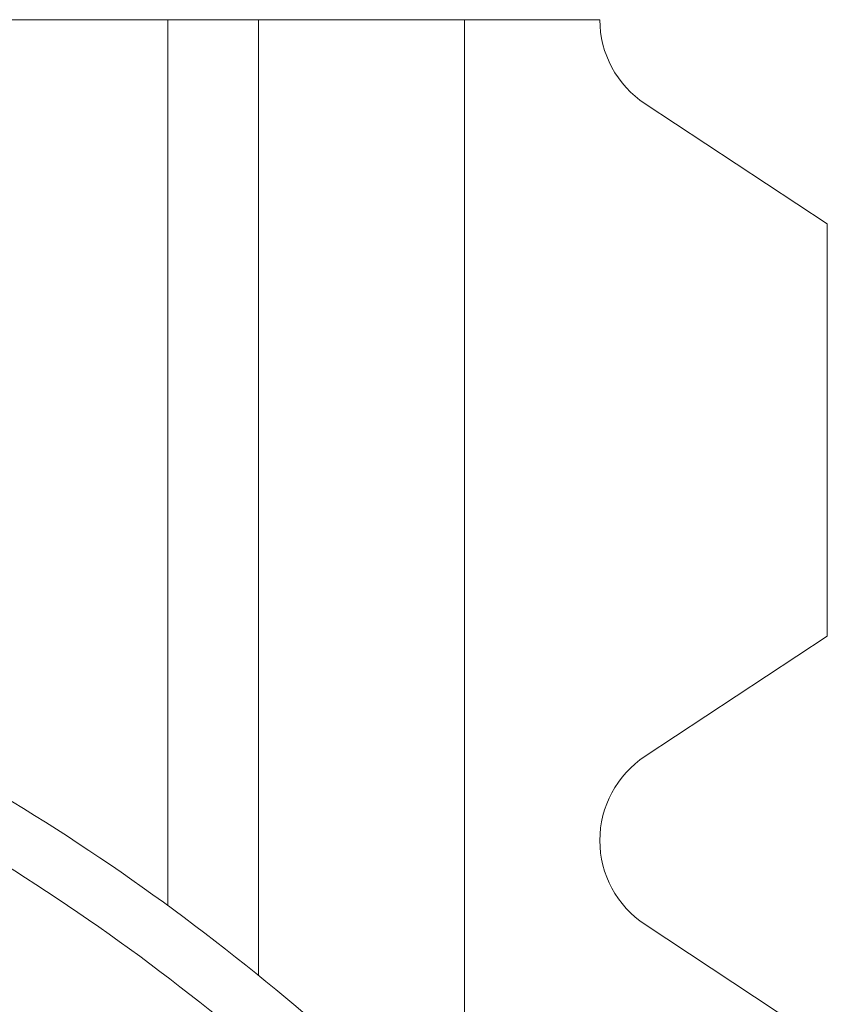
# Model space of a CAD drawing. Units: inches. Extents: x 0.1 to 10.9, y 0.1 to 8.4.
# Drawn here: x 9.4 to 9.5, y 5 to 5 of the extents above; entities that cross this region are included whole.
import ezdxf

# ---------------------------------------------------------------- set-up
doc = ezdxf.new("R2010")
doc.units = ezdxf.units.IN
doc.header["$MEASUREMENT"] = 0
doc.layers.add('Visible (ANSI)', color=7, linetype='Continuous', lineweight=5)
doc.layers.add('Visible Narrow (ANSI)', color=7, linetype='Continuous', lineweight=5)

msp = doc.modelspace()

# ---------------------------------------------------------------- linework, layer by layer
at = {"layer": 'Visible (ANSI)'}
for p, q in [((9.199374999999957, 5.040156249999995), (9.400624999999957, 5.040156249999995)), ((9.407515624999958, 5.040156249999995), (9.400624999999957, 5.040156249999995)), ((9.423156249999973, 5.040156249999995), (9.407515624999967, 5.040156249999995)), ((9.407515624999967, 4.967566920774801), (9.407515624999967, 5.040156249999995)), ((9.423156249999973, 5.040156249999995), (9.433442749999973, 5.040156249999995)), ((9.450718749999973, 5.024642880620471), (9.436884549172175, 5.033764335710629)), ((9.450718749999973, 5.024642880620471), (9.450718749999973, 4.993325869379519)), ((9.436884549172175, 4.984204414289362), (9.450718749999973, 4.993325869379519)), ((9.450718749999973, 4.962299130620471), (9.436884549172175, 4.971420585710629))]:
    msp.add_line(p, q, dxfattribs=at)
for centre, radius, start, end in [((9.441098999999973, 5.040156249999995), 0.0076562499999998, 180, 236.601499999997), ((9.441098999999973, 4.977812499999995), 0.00765625, 123.3984999999913, 236.601499999997), ((9.300000000000043, 4.835078124999991), 0.1706250000000007, 48.71526704546544, 59.2847329545345)]:
    msp.add_arc(centre, radius, start, end, dxfattribs=at)
at = {"layer": 'Visible Narrow (ANSI)'}
for p, q in [((9.400624999999957, 5.040156249999995), (9.400624999999957, 4.972873262795197)), ((9.423156249999973, 5.040156249999995), (9.423156249999973, 4.958671874999991))]:
    msp.add_line(p, q, dxfattribs=at)
msp.add_arc((9.300000000000045, 4.835078124999991), 0.1662500000000011, 48.71526704546543, 59.28473295453443, dxfattribs=at)

doc.saveas('drawing.dxf')
